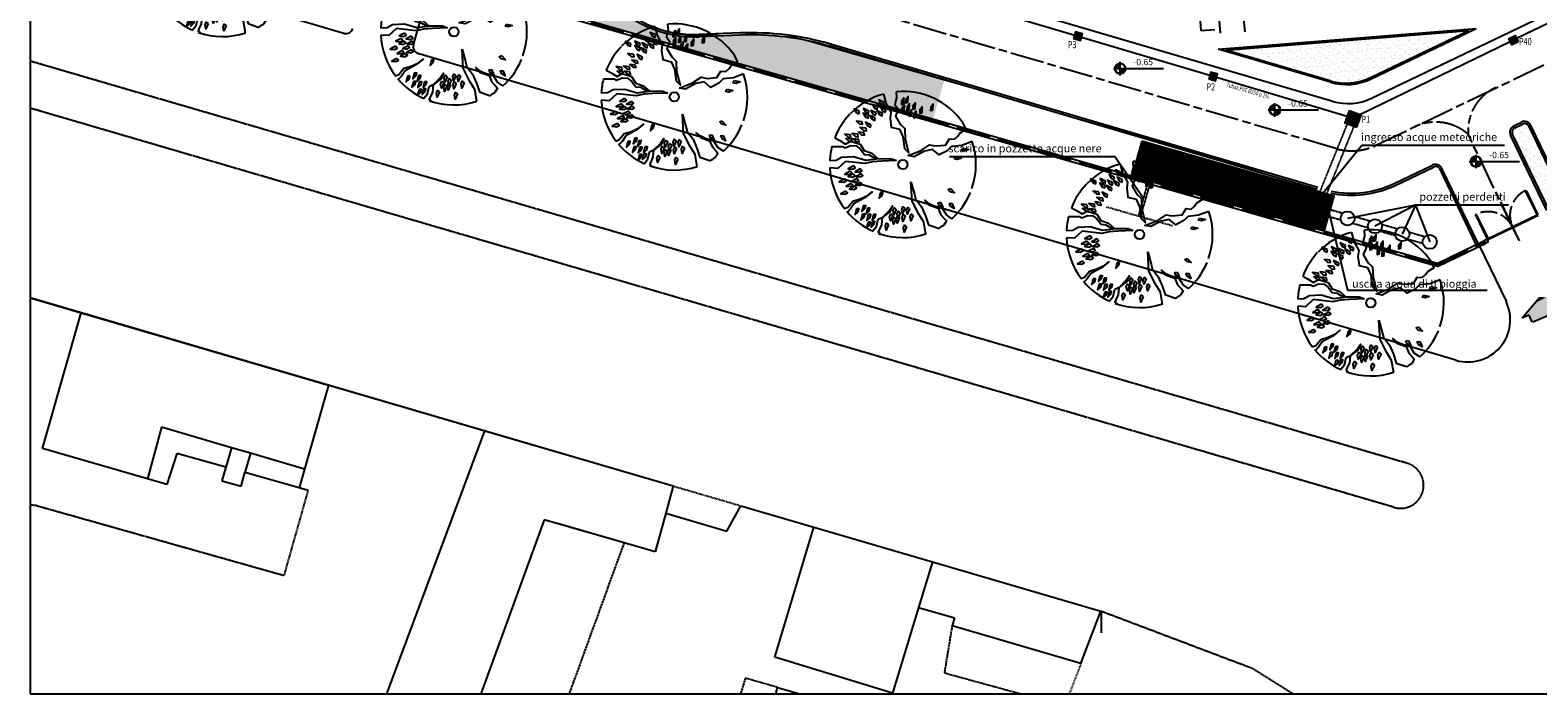
# Model space of a CAD drawing. Units: millimetres. Extents: x -318259 to 259346, y 215307 to 443244.
# Drawn here: x -5920 to 100989, y 215307 to 262373 of the extents above; entities that cross this region are included whole.
import ezdxf
from ezdxf.enums import TextEntityAlignment as Align

# ---------------------------------------------------------------- set-up
doc = ezdxf.new("R2010")
doc.units = ezdxf.units.MM
doc.header["$LTSCALE"] = 100
for name, pattern in [('ACAD_ISO02W100', [15, 12, -3]), ('ACAD_ISO04W100', [30, 24, -3, 0, -3]), ('ACAD_ISO08W100', [36, 24, -3, 6, -3]), ('CENTER', [2, 1.25, -0.25, 0.25, -0.25]), ('DASHDOT', [1, 0.5, -0.25, 0, -0.25]), ('DASHED', [0.75, 0.5, -0.25]), ('TRATTEGGIATA2', [0.375, 0.25, -0.125])]:
    doc.linetypes.add(name, pattern=pattern)
for name, color, linetype in [('Architettonico - Area Esterna', 6, 'Continuous'), ('Architettonico - Fabbricati Murature', 4, 'Continuous'), ('Architettonico - Fabbricati Serramenti', 8, 'Continuous'), ('Architettonico - Recinzione', 8, 'Continuous'), ('Architettonico - Recinzione Serramenti', 5, 'Continuous'), ('Architettonico - Stradale Asse', 6, 'ACAD_ISO08W100'), ('Architettonico - Stradale Cordoli', 6, 'Continuous'), ('Architettonico - Verde Alberi', 8, 'Continuous'), ('fognatura bianca in progetto', 170, 'Continuous'), ('Impianto Fogne Bianche - Linea DIAM100', 170, 'ACAD_ISO02W100'), ('Impianto Fogne Bianche - Text', 3, 'Continuous'), ('pavimentazione', 30, 'Continuous'), ('Quote', 9, 'Continuous'), ('testo', 7, 'Continuous'), ('vasca', 43, 'Continuous')]:
    doc.layers.add(name, color=color, linetype=linetype)
doc.styles.add('Quote', font='GOTHIC.TTF')
doc.styles.add('Romans', font='ROMANS.shx', dxfattribs={"width": 0.75})
doc.styles.add('Text', font='ARIAL.TTF')
doc.styles.add('Text-normal', font='GOTHIC.TTF')

# ---------------------------------------------------------------- blocks, each defined once
blk = doc.blocks.new('ALB1')
at = {"layer": 'Architettonico - Verde Alberi'}
for points in [[(-1330, 4398), (-1706, 4578), (-1551, 4318), (-1363, 4229), (-1330, 4398)], [(-1379, 4997), (-1210, 4356), (-852, 3716), (-909, 3290), (-820, 2650), (-227, 2502), (6, 1963), (121, 1135), (432, 834), (181, 1796), (156, 2519), (-155, 2820), (-507, 3420), (-307, 3910), (-538, 4182), (-505, 4495), (-423, 4737), (-450, 5164)], [(64, 4300), (75, 4717), (-99, 4469), (-104, 4261), (64, 4300)], [(363, 4415), (373, 4831), (200, 4584), (195, 4376), (363, 4415)], [(458, 3893), (469, 4309), (296, 4061), (291, 3853), (458, 3893)], [(875, 3958), (885, 4374), (712, 4127), (707, 3919), (875, 3958)], [(2137, 3865), (2147, 4281), (1974, 4034), (1969, 3826), (2137, 3865)], [(-3081, 3760), (-3457, 3940), (-3301, 3681), (-3114, 3591), (-3081, 3760)], [(-2432, 3466), (-2808, 3646), (-2653, 3387), (-2465, 3297), (-2432, 3466)], [(-2415, 3786), (-2790, 3966), (-2635, 3707), (-2447, 3617), (-2415, 3786)], [(-1964, 3294), (-2339, 3474), (-2184, 3215), (-1996, 3125), (-1964, 3294)], [(-1899, 3660), (-2275, 3840), (-2120, 3581), (-1932, 3491), (-1899, 3660)], [(-1789, 4067), (-2164, 4246), (-2009, 3987), (-1821, 3897), (-1789, 4067)], [(-1444, 3625), (-1820, 3805), (-1665, 3546), (-1477, 3456), (-1444, 3625)], [(-1214, 3880), (-1589, 4060), (-1434, 3801), (-1246, 3711), (-1214, 3880)], [(98, 3802), (109, 4218), (-64, 3971), (-69, 3763), (98, 3802)], [(612, 3464), (623, 3880), (450, 3632), (445, 3424), (612, 3464)], [(939, 3357), (950, 3773), (777, 3525), (772, 3317), (939, 3357)], [(1364, 3675), (1375, 4091), (1202, 3844), (1196, 3636), (1364, 3675)], [(-3713, 2096), (-4126, 2148), (-3897, 1951), (-3690, 1926), (-3713, 2096)], [(-3184, 2141), (-3597, 2192), (-3368, 1996), (-3161, 1970), (-3184, 2141)], [(-2879, 3021), (-3292, 3073), (-3063, 2876), (-2856, 2851), (-2879, 3021)], [(-2742, 2253), (-3155, 2304), (-2925, 2107), (-2719, 2082), (-2742, 2253)], [(-2604, 2568), (-3017, 2619), (-2787, 2422), (-2581, 2397), (-2604, 2568)], [(-2266, 2821), (-2642, 3001), (-2487, 2742), (-2299, 2652), (-2266, 2821)], [(4918, 1640), (4187, 1359), (3459, 1275), (3147, 980), (2576, 678), (2109, 1072), (1535, 945), (797, 555), (371, 630), (1298, 990), (1899, 1392), (2325, 1316), (3017, 1382), (3298, 1830), (3653, 1803), (3888, 2012), (4036, 2220), (4486, 2504), (4258, 2957)], [(-5025, 1273), (-4266, 1273), (-4096, 1180), (-3700, 1352), (-3317, 1329), (-3017, 1103), (-2731, 721), (-2383, 693), (-1878, 379), (-2633, 273), (-3510, 535), (-4345, 496), (-4741, 286), (-5178, 258)], [(-4827, 1891), (-4478, 1702), (-4058, 1452), (-3707, 1656), (-3025, 1447), (-2733, 989), (-2205, 795), (-1774, 433), (-815, 414), (-451, 274)], [(-3628, 1788), (-4041, 1839), (-3812, 1643), (-3605, 1617), (-3628, 1788)], [(-3129, 1774), (-3542, 1825), (-3312, 1629), (-3106, 1603), (-3129, 1774)], [(4262, 1157), (4669, 1068), (4387, 959), (4184, 1003), (4262, 1157)], [(-451, 274), (-1514, 239), (-2160, 189), (-2681, 76), (-4079, 225), (-4622, -273), (-5179, -233)], [(3737, 545), (4144, 456), (3862, 347), (3659, 391), (3737, 545)], [(-4147, -1027), (-4515, -1222), (-4215, -1252), (-4031, -1154), (-4147, -1027)], [(-3746, -480), (-4114, -675), (-3813, -705), (-3629, -607), (-3746, -480)], [(-3513, -668), (-3881, -862), (-3581, -892), (-3397, -795), (-3513, -668)], [(-3506, -102), (-3874, -297), (-3574, -326), (-3390, -229), (-3506, -102)], [(-3252, -999), (-3620, -1193), (-3320, -1223), (-3136, -1125), (-3252, -999)], [(-3021, -317), (-3389, -511), (-3088, -541), (-2904, -443), (-3021, -317)], [(-2954, -654), (-3322, -848), (-3021, -878), (-2837, -781), (-2954, -654)], [(-4036, -1889), (-4404, -2083), (-4104, -2113), (-3920, -2015), (-4036, -1889)], [(-4153, -3130), (-3906, -3022), (-3547, -2591), (-3031, -2442), (-2457, -2167), (-2185, -1938), (-2699, -2355), (-3446, -2767), (-3702, -3148), (-3945, -3393)], [(-3660, -1338), (-4028, -1533), (-3728, -1562), (-3544, -1465), (-3660, -1338)], [(-3414, -1542), (-3782, -1737), (-3481, -1766), (-3297, -1669), (-3414, -1542)], [(-2997, -1268), (-3365, -1463), (-3064, -1492), (-2880, -1395), (-2997, -1268)], [(-1591, -1988), (-1690, -2392), (-1468, -2187), (-1419, -1984), (-1591, -1988)], [(1629, -4931), (1478, -4083), (1131, -3519), (657, -2591), (577, -1224)], [(577, -1224), (817, -2107), (904, -2439), (1326, -2996), (1609, -3643), (1808, -4267), (2530, -4511), (2539, -4525)], [(3376, -1693), (3659, -1998), (3365, -1927), (3224, -1774), (3376, -1693)], [(-3292, -3150), (-3391, -3555), (-3169, -3350), (-3120, -3147), (-3292, -3150)], [(-2809, -2929), (-2908, -3334), (-2686, -3129), (-2637, -2926), (-2809, -2929)], [(-2512, -3103), (-2611, -3507), (-2389, -3302), (-2340, -3100), (-2512, -3103)], [(-2123, -4713), (-1874, -4400), (-1753, -3884), (-1431, -3726), (-963, -3275), (-741, -2940), (-912, -3345), (-1466, -3767), (-1512, -4272), (-1688, -4642), (-1741, -4803), (-1600, -4921)], [(-470, -3187), (-640, -3567), (-689, -3269), (-604, -3079), (-470, -3187)], [(140, -3105), (-30, -3485), (-79, -3187), (6, -2997), (140, -3105)], [(481, -3150), (311, -3530), (262, -3232), (347, -3042), (481, -3150)], [(3481, -3841), (3087, -3579), (2813, -3125), (2458, -3073), (1873, -2789), (1560, -2538), (1847, -2871), (2504, -3102), (2703, -3569), (2984, -3866), (3085, -4003), (2901, -4297)], [(2663, -2678), (2834, -3058), (2578, -2897), (2493, -2707), (2663, -2678)], [(3467, -2736), (3638, -3115), (3382, -2954), (3297, -2765), (3467, -2736)], [(-2873, -3531), (-2972, -3935), (-2750, -3730), (-2701, -3528), (-2873, -3531)], [(-2470, -4086), (-2568, -4490), (-2347, -4285), (-2297, -4083), (-2470, -4086)], [(-2453, -3555), (-2551, -3959), (-2330, -3754), (-2280, -3552), (-2453, -3555)], [(-2153, -4037), (-2252, -4441), (-2030, -4236), (-1981, -4034), (-2153, -4037)], [(-2081, -3543), (-2180, -3947), (-1959, -3742), (-1909, -3540), (-2081, -3543)], [(-1022, -4265), (-1192, -4645), (-1241, -4347), (-1156, -4157), (-1022, -4265)], [(-716, -3622), (-887, -4002), (-936, -3704), (-850, -3514), (-716, -3622)], [(-497, -3854), (-667, -4234), (-716, -3936), (-631, -3746), (-497, -3854)], [(-237, -3769), (-408, -4149), (-457, -3851), (-371, -3661), (-237, -3769)], [(-184, -3425), (-355, -3805), (-404, -3507), (-318, -3317), (-184, -3425)], [(163, -3664), (-8, -4044), (-57, -3746), (29, -3556), (163, -3664)], [(727, -3621), (556, -4001), (507, -3703), (592, -3513), (727, -3621)], [(253, -4409), (83, -4789), (34, -4491), (119, -4301), (253, -4409)]]:
    blk.add_lwpolyline(points, dxfattribs=at)
blk.add_circle((0, 0), 331, dxfattribs=at)
for start, end in [(105.42423, 136.09981), (34.77367, 94.97922), (136.62659, 158.60375), (165.78997, 177.1465), (340.81495, 18.44567), (182.57523, 217.11717), (312.18858, 337.59402), (219.79594, 246.04945), (250.54568, 288.29652), (299.46419, 304.0233)]:
    blk.add_arc((0, 0), 5184, start, end, dxfattribs=at)
blk = doc.blocks.new('Quota in pianta')
at = {"layer": 'Quote'}
h = blk.add_hatch(color=134, dxfattribs=at)
h.paths.add_polyline_path([(0, 1.8, 0.414214), (-1.8, 0), (0, 0)])
h.paths.add_polyline_path([(1.8, 0), (0, 0), (0, -1.8, 0.414214)])
for points in [[(0, 1.8, 0.414214), (-1.8, 0), (0, 0)], [(0, 0), (0, -1.8, 0.414214), (1.8, 0)]]:
    blk.add_hatch(color=134, dxfattribs=at).paths.add_polyline_path(points)
at = {"layer": 'Quote', "color": 1}
for p, q in [((-2.4, 0), (15.38, 0)), ((0, -2.4), (0, 2.4))]:
    blk.add_line(p, q, dxfattribs=at)
at = {"layer": 'Quote', "color": 9}
blk.add_circle((0, 0), 1.9, dxfattribs=at)
at = {"layer": 'Quote', "color": 1}
blk.add_circle((0, 0), 1.8, dxfattribs=at)
at = {"layer": 'Quote', "color": 3, "style": 'Text-normal', "oblique": 10, "width": 0.75}
blk.add_attdef('QUOTA', (4.64, 1.2), '', height=2.24, dxfattribs=at)

msp = doc.modelspace()

# ---------------------------------------------------------------- hatches: boundary and pattern name
at = {"layer": 'Architettonico - Area Esterna', "ltscale": 10}
h = msp.add_hatch(color=256, dxfattribs=at)
edge = h.paths.add_edge_path()
edge.add_line((100773.9, 243022.4), (99903.7, 241989.4))
edge.add_ellipse((99942, 242001.5), major_axis=(38.3, 16), ratio=0.33099379, start_angle=165, end_angle=270)
edge.add_line((99947.3, 241988.8), (100369.7, 242165))
edge.add_line((100369.7, 242165), (100581.4, 241657.4))
edge.add_ellipse((100619.7, 241673.4), major_axis=(38.3, 16), ratio=0.33099379, start_angle=180, end_angle=270)
edge.add_line((100625, 241660.7), (102428.3, 242412.8))
edge.add_line((102428.3, 242412.8), (102777.1, 242558.2))
edge.add_ellipse((102771.8, 242570.9), major_axis=(38.3, 16), ratio=0.33099379, start_angle=-90, end_angle=0)
edge.add_line((102810.1, 242586.9), (102598.4, 243094.5))
edge.add_line((102598.4, 243094.5), (103020.8, 243270.6))
edge.add_ellipse((103015.5, 243283.3), major_axis=(38.3, 16), ratio=0.33099379, start_angle=-90, end_angle=15)
edge.add_line((103051.2, 243302), (101588.3, 243420.1))
edge.add_line((101588.3, 243420.1), (100773.9, 243022.4))
h = msp.add_hatch(color=256, dxfattribs=at)
edge = h.paths.add_edge_path()
edge.add_line((100773.9, 243022.4), (101588.3, 243420.1))
edge.add_line((101588.3, 243420.1), (101184.3, 243452.7))
edge.add_ellipse((101148.7, 243433.9), major_axis=(38.3, 16), ratio=0.33099379, start_angle=15, end_angle=165)
edge.add_line((101110.3, 243421.8), (100773.9, 243022.4))
at = {"layer": 'fognatura bianca in progetto'}
h = msp.add_hatch(dxfattribs=at)
h.set_pattern_fill('ANSI31', color=256, scale=20, style=0)
h.paths.add_polyline_path([(78277.5, 259265.9), (77797.1, 259404.4), (77658.6, 258924), (78139, 258785.5)])
h.paths.add_polyline_path([(68691.1, 262112.2), (68210.6, 262250.7), (68072.2, 261770.2), (68552.6, 261631.7)])
h = msp.add_hatch(dxfattribs=at)
h.set_pattern_fill('ANSI31', color=256, scale=20, style=0)
h.set_pattern_definition([(45, (-1648.56, -840.66), (-44.90128, 44.90128), [])])
h.paths.add_polyline_path([(99378.7, 261992.8), (98926.7, 261779.2), (99140.2, 261327.1), (99592.3, 261540.7)])
h = msp.add_hatch(dxfattribs=at)
h.set_pattern_fill('ANSI31', color=256, scale=20, angle=71.553116, style=0)
h.set_pattern_definition([(116.553116, (303055.21, 91613.246), (-56.802041, -28.386231), [])])
h.paths.add_polyline_path([(87306.4, 255799.4), (88156.1, 255502.7), (88452.8, 256352.4), (87603.1, 256649.1)])
at = {"layer": 'pavimentazione'}
h = msp.add_hatch(dxfattribs=at)
h.set_pattern_fill('AR-SAND', color=134, scale=10, style=0)
h.paths.add_polyline_path([(50799.5, 261232.5, 0.08148877), (44420.7, 262022.6), (41517.5, 261908.2, -0.23878119), (34821.7, 264974.2), (31570.5, 269056, 0.60751009), (23122.8, 267399.2), (22761.9, 266168.7), (58097.8, 256062.6), (58916.2, 258847)])
h = msp.add_hatch(dxfattribs=at)
h.set_pattern_fill('AR-SAND', color=134, scale=10, style=0)
h.paths.add_polyline_path([(96091.5, 262348), (78857.7, 260959.7), (86268.9, 258781.6, 0.18519186), (89124.5, 259011.6)])
h = msp.add_hatch(dxfattribs=at)
h.set_pattern_fill('AR-SAND', color=134, scale=10, style=0)
h.paths.add_polyline_path([(100365.6, 255551, 0.41421356), (99898.3, 255714.3), (99356, 255452.9, 0.41418604), (99192.7, 254985.7), (101763.6, 249651.8), (102936.1, 250218)])
at = {"layer": 'vasca'}
h = msp.add_hatch(dxfattribs=at)
h.set_pattern_fill('ANSI31', color=256, style=0)
h.paths.add_polyline_path([(75392.1, 253781.5), (72911.6, 254490.9), (72502.9, 253062.1, -0.12676064), (75035.4, 252534.4)])
h.paths.add_polyline_path([(75035.4, 252534.4, 0.12676064), (72502.9, 253062.1), (72224.1, 252087.3), (72740.5, 251939.6), (72854.2, 252102.1), (72849.2, 251908.6), (73038.8, 251854.3), (73041.1, 251945.2), (73214.2, 252192.7), (73204.2, 251807), (73366.4, 251760.6), (73368.4, 251763.5), (73368.3, 251760.1), (73943.7, 251595.5), (73947.1, 251727.5), (74120.2, 251975), (74109.1, 251548.2), (74704.7, 251377.9), (74805.6, 251730.9), (74714, 251709.4), (74719.4, 251917.5), (74892.5, 252165), (74888.8, 252021.7)], flags=17)
h.paths.add_polyline_path([(73630.6, 252258.2), (73619.8, 251842), (73452.1, 251802.6), (73457.6, 252010.7)], flags=0)
h.paths.add_polyline_path([(73107.7, 252298.7), (72940.1, 252259.3), (72945.5, 252467.4), (73118.6, 252714.9)], flags=0)
h.paths.add_polyline_path([(72808.9, 252184.1), (72641.3, 252144.7), (72646.7, 252352.8), (72819.8, 252600.3)], flags=0)
h.paths.add_polyline_path([(73118.6, 252714.9), (72945.5, 252467.4), (72940.1, 252259.3), (73107.7, 252298.7)], flags=0)
h.paths.add_polyline_path([(72819.8, 252600.3), (72646.7, 252352.8), (72641.3, 252144.7), (72808.9, 252184.1)], flags=0)
h.paths.add_polyline_path([(72854.2, 252102.1), (72740.5, 251939.6), (72849.2, 251908.6)], flags=0)
h.paths.add_polyline_path([(73214.2, 252192.7), (73041.1, 251945.2), (73038.8, 251854.3), (73204.2, 251807)], flags=0)
h.paths.add_polyline_path([(73630.6, 252258.2), (73457.6, 252010.7), (73452.1, 251802.6), (73619.8, 251842)], flags=0)
h.paths.add_polyline_path([(74719.4, 251917.5), (74892.5, 252165), (74888.8, 252021.7), (75035.4, 252534.4, 0.12676064), (72502.9, 253062.1), (72224.1, 252087.3), (72740.5, 251939.6), (72854.2, 252102.1), (72849.2, 251908.6), (73038.8, 251854.3), (73041.1, 251945.2), (73214.2, 252192.7), (73204.2, 251807), (73366.4, 251760.6), (73368.4, 251763.5), (73368.3, 251760.1), (73943.7, 251595.5), (73947.1, 251727.5), (74120.2, 251975), (74109.4, 251558.8), (74088.9, 251554), (74704.7, 251377.9), (74805.6, 251730.9), (74714, 251709.4)], flags=17)
h.paths.add_polyline_path([(74120.2, 251975), (73947.1, 251727.5), (73943.7, 251595.5), (74088.9, 251554), (74109.4, 251558.8)], flags=0)
h.paths.add_polyline_path([(74888.8, 252021.7), (74892.5, 252165), (74719.4, 251917.5), (74714, 251709.4), (74805.6, 251730.9)], flags=0)
h.paths.add_polyline_path([(74888.8, 252021.7), (74805.6, 251730.9), (74881.7, 251748.8)], flags=0)
h = msp.add_hatch(dxfattribs=at)
h.set_pattern_fill('ANSI31', color=256, style=0)
h.paths.add_polyline_path([(75392.1, 253781.5), (75035.4, 252534.4, -0.13600628), (77102.6, 250692.1), (84319.2, 248628.1), (85006.6, 251031.7)])
h = msp.add_hatch(dxfattribs=at)
h.set_pattern_fill('ANSI31', color=256, style=0)
h.paths.add_polyline_path([(72502.9, 253062.1), (72224.1, 252087.3), (72740.5, 251939.6), (72854.2, 252102.1), (72849.2, 251908.6), (73038.8, 251854.3), (73041.1, 251945.2), (73214.2, 252192.7), (73204.2, 251807), (73366.4, 251760.6), (73368.4, 251763.5), (73368.3, 251760.1), (73943.7, 251595.5), (73947.1, 251727.5), (74120.2, 251975), (74109.4, 251558.8), (74088.9, 251554), (74704.7, 251377.9), (74805.6, 251730.9), (74714, 251709.4), (74719.4, 251917.5), (74892.5, 252165), (74888.8, 252021.7), (75035.4, 252534.4, 0.12676064)])
h.paths.add_polyline_path([(69664, 251643.7), (69631.5, 251474.5), (69443.8, 251564.4), (69288.6, 251823.5)])
h.paths.add_polyline_path([(73630.6, 252258.2), (73619.8, 251842), (73452.1, 251802.6), (73457.6, 252010.7)], flags=16)
h.paths.add_polyline_path([(73107.7, 252298.7), (72940.1, 252259.3), (72945.5, 252467.4), (73118.6, 252714.9)], flags=16)
h = msp.add_hatch(dxfattribs=at)
h.set_pattern_fill('ANSI31', color=256, style=0)
h.paths.add_polyline_path([(72819.8, 252600.3), (72646.7, 252352.8), (72641.3, 252144.7), (72808.9, 252184.1)])
h.paths.add_polyline_path([(73118.6, 252714.9), (72945.5, 252467.4), (72940.1, 252259.3), (73107.7, 252298.7)])
h.paths.add_polyline_path([(73630.6, 252258.2), (73457.6, 252010.7), (73452.1, 251802.6), (73619.8, 251842)])
h = msp.add_hatch(dxfattribs=at)
h.set_pattern_fill('ANSI31', color=256, style=0)
h.paths.add_polyline_path([(75035.4, 252534.4), (74888.8, 252021.7), (74881.7, 251748.8), (74805.6, 251730.9), (74704.7, 251377.9), (77073.8, 250700.3), (77003.3, 250840.4, 0.12725034)])
h = msp.add_hatch(dxfattribs=at)
h.set_pattern_fill('ANSI31', color=256, style=0)
h.paths.add_polyline_path([(84319.2, 248628.1), (85857.5, 248188.1), (86544.9, 250591.8), (85006.6, 251031.7)])

# ---------------------------------------------------------------- linework, layer by layer
msp.add_lwpolyline([(-5919.5, 215307.2), (174338.5, 215307.2), (174338.5, 359980), (-5919.5, 359980)], close=True)
at = {"layer": 'Architettonico - Area Esterna', "linetype": 'Continuous'}
for p, q in [((16332.8, 262147.2), (-5919.5, 268701.7)), ((21255.9, 261331.5), (22561.9, 266015.2)), ((95181.6, 238964.1), (21581.9, 260721.9)), ((96847, 247059.2), (98734.5, 243143.7)), ((-5919.5, 243403.4), (39676.5, 230049.3)), ((-5919.5, 243394.8), (-2293.5, 242334.3)), ((-5038.5, 232715.3), (-2293.5, 242334.3)), ((-2293.5, 242334.3), (15238.5, 237207.3)), ((15238.5, 237207.3), (13542.5, 231238.3)), ((3403.5, 234211.3), (2399.5, 230560.3)), ((8348.5, 232763.3), (3403.5, 234211.3)), ((19375.7, 215307.2), (26319.5, 233961.3)), ((26319.5, 233961.3), (39676.5, 230049.3)), ((2399.5, 230560.3), (-5038.5, 232715.3)), ((4485.5, 232355.3), (3771.5, 230162.3)), ((7954.5, 231380.3), (4485.5, 232355.3)), ((8348.5, 232763.3), (7954.5, 231380.3)), ((9694.5, 232368.3), (8348.5, 232763.3)), ((9694.5, 232368.3), (9304.5, 231000.3)), ((13542.5, 231238.3), (9694.5, 232368.3)), ((7954.5, 231380.3), (7680.5, 230416.3)), ((9031.5, 230036.3), (9304.5, 231000.3)), ((13164.5, 229911.3), (9304.5, 231000.3)), ((13542.5, 231238.3), (13164.5, 229911.3)), ((3771.5, 230162.3), (2399.5, 230560.3)), ((7680.5, 230416.3), (9031.5, 230036.3)), ((39676.5, 230049.3), (39148.5, 228114.3)), ((39676.5, 230049.3), (39148.5, 228114.3)), ((39148.5, 228114.3), (38403.5, 225378.3)), ((39148.5, 228114.3), (43473.5, 226848.3)), ((43473.5, 226848.3), (44481.5, 228641.3)), ((44481.5, 228641.3), (49646.5, 227129.3)), ((30532.5, 227655.3), (26044.2, 215307.2)), ((36190.5, 226018.3), (30532.5, 227655.3)), ((36190.5, 226018.3), (31482.1, 227380.5)), ((46888.5, 217906.3), (49646.5, 227129.3)), ((49646.5, 227129.3), (58054.5, 224664.3)), ((38403.5, 225378.3), (36190.5, 226018.3)), ((58054.5, 224664.3), (57077.5, 221432.3)), ((58054.5, 224664.3), (69998.5, 221167.3)), ((57077.5, 221432.3), (55238.5, 215355.3)), ((57077.5, 221432.3), (59618.5, 220688.3)), ((59618.5, 220688.3), (59456.5, 220134.3)), ((68589.5, 217459.3), (69998.5, 221167.3)), ((68589.5, 217459.3), (59456.5, 220134.3)), ((55238.5, 215355.3), (46888.5, 217906.3)), ((46952.2, 215307.2), (47082.5, 215762.3)), ((47082.5, 215762.3), (48661.6, 215307.2))]:
    msp.add_line(p, q, dxfattribs=at)
at = {"layer": 'Architettonico - Area Esterna', "linetype": 'DASHED'}
for p, q in [((91718.4, 231656.8), (-5919.5, 260175.6)), ((90805.5, 228531.3), (-5919.5, 256839.4)), ((13801.5, 229731.3), (13164.5, 229911.3)), ((12098.5, 223702.3), (13801.5, 229731.3)), ((-5919.5, 228728.3), (-5522.5, 228677.3)), ((-5522.5, 228677.3), (12098.5, 223702.3)), ((80765.5, 217094.3), (69998.5, 221167.3)), ((83608.3, 215307.2), (80765.5, 217094.3))]:
    msp.add_line(p, q, dxfattribs=at)
at = {"layer": 'Architettonico - Area Esterna'}
for p, q in [((99903.7, 241989.4), (101110.3, 243421.8)), ((100369.7, 242165), (99947.3, 241988.8)), ((100581.4, 241657.4), (100369.7, 242165)), ((102428.3, 242412.8), (100625, 241660.7))]:
    msp.add_line(p, q, dxfattribs=at)
at = {"layer": 'Architettonico - Area Esterna', "linetype": 'DASHDOT'}
for p, q in [((15238.5, 237207.3), (26319.5, 233961.3)), ((39676.5, 230049.3), (44481.5, 228641.3)), ((68589.5, 217459.3), (67772.2, 215307.2))]:
    msp.add_line(p, q, dxfattribs=at)
at = {"layer": 'Architettonico - Area Esterna', "linetype": 'CENTER'}
for p, q in [((36190.5, 226018.3), (32297.7, 215307.2)), ((36190.5, 226018.3), (32297.7, 215307.2)), ((59456.5, 220134.3), (58904.5, 216796.3)), ((44793.5, 216422.3), (44458.3, 215307.2)), ((47082.5, 215762.3), (44793.5, 216422.3)), ((58904.5, 216796.3), (64344.3, 215307.2))]:
    msp.add_line(p, q, dxfattribs=at)
at = {"layer": 'Architettonico - Area Esterna', "ltscale": 10}
msp.add_line((70025.2, 221172.3), (70025.2, 219638.6), dxfattribs=at)
at = {"layer": 'Architettonico - Area Esterna', "linetype": 'Continuous'}
for centre, radius, start, end in [((16473.9, 262626.9), 500, 253.609521, 343.622174), ((21737.5, 261197.1), 500, 164.4017, 254.414353), ((96032.1, 241841), 3000, 253.531054, 25.736567)]:
    msp.add_arc(centre, radius, start, end, dxfattribs=at)
at = {"layer": 'Architettonico - Area Esterna', "linetype": 'DASHED'}
msp.add_arc((91261.9, 230094), 1628.1, 253.717589, 73.717589, dxfattribs=at)
at = {"layer": 'Architettonico - Area Esterna', "extrusion": (0, 0, -1)}
msp.add_ellipse((99942, 242001.5), major_axis=(38.3, 16), ratio=0.33099379, start_param=1.57079633, end_param=3.40339204, dxfattribs=at)
at = {"layer": 'Architettonico - Fabbricati Murature'}
for p, q in [((76993.8, 263640.4), (77098.7, 262337.9)), ((77098.7, 262337.9), (78080.5, 262416.9))]:
    msp.add_line(p, q, dxfattribs=at)
at = {"layer": 'Architettonico - Fabbricati Serramenti'}
for p, q in [((78477.3, 262161.8), (78407.3, 263031.2)), ((80226, 262248.2), (80151.6, 263171.7))]:
    msp.add_line(p, q, dxfattribs=at)
at = {"layer": 'Architettonico - Recinzione'}
for p, q in [((93851.2, 245837), (22344.5, 266288.1)), ((93869.4, 245623.8), (22562.6, 266017.7)), ((93851.2, 245837), (97214.8, 247458.5)), ((93869.4, 245623.8), (97301.6, 247278.3))]:
    msp.add_line(p, q, dxfattribs=at)
at = {"layer": 'Architettonico - Recinzione', "linetype": 'ACAD_ISO04W100'}
for q in [(22589.4, 266111.3), (97258.2, 247368.4)]:
    msp.add_line((93860.4, 245730.5), q, dxfattribs=at)
at = {"layer": 'Architettonico - Recinzione Serramenti'}
for p, q in [((98338.9, 250192.8), (99672.6, 247426.3)), ((100099.2, 250985.9), (100153.2, 251011.9)), ((100125.2, 250931.8), (100099.2, 250985.9)), ((100125.2, 250931.8), (100179.3, 250957.9)), ((100125.2, 250931.8), (100935.1, 249251.8)), ((100179.3, 250957.9), (100153.2, 251011.9)), ((100179.3, 250957.9), (100989.1, 249277.9)), ((96622.1, 249309.7), (96568.1, 249283.7)), ((96594.1, 249229.6), (96568.1, 249283.7)), ((96648.2, 249255.7), (96594.1, 249229.6)), ((96594.1, 249229.6), (97404, 247549.6)), ((96648.2, 249255.7), (96622.1, 249309.7)), ((96648.2, 249255.7), (97458, 247575.7)), ((100935.1, 249251.8), (99255.1, 248442)), ((100961.1, 249197.8), (99281.2, 248387.9)), ((100935.1, 249251.8), (100989.1, 249277.9)), ((100961.1, 249197.8), (100935.1, 249251.8)), ((100961.1, 249197.8), (101015.2, 249223.8)), ((99138, 248385.5), (97458, 247575.7)), ((99164.1, 248331.5), (97484.1, 247521.6)), ((97394.9, 247545.3), (97214.8, 247458.5)), ((97301.6, 247278.3), (97214.8, 247458.5)), ((97481.8, 247365.1), (97301.6, 247278.3)), ((97481.8, 247365.1), (97394.9, 247545.3)), ((97458, 247575.7), (97404, 247549.6)), ((97430, 247495.6), (97404, 247549.6)), ((97484.1, 247521.6), (97430, 247495.6)), ((97484.1, 247521.6), (97458, 247575.7))]:
    msp.add_line(p, q, dxfattribs=at)
at = {"layer": 'Architettonico - Recinzione Serramenti', "linetype": 'ACAD_ISO02W100'}
for centre, start, end in [((100935.1, 249251.8), 115.736567, 205.736567), ((97458, 247575.7), 25.736566, 115.736566)]:
    msp.add_arc(centre, 1925, start, end, dxfattribs=at)
at = {"layer": 'Architettonico - Stradale Asse'}
for p, q in [((89511.5, 254207.5), (118416.1, 268049.5)), ((86656, 253977.5), (51687.7, 264254.7)), ((99433, 247921.2), (96052.6, 254980))]:
    msp.add_line(p, q, dxfattribs=at)
for centre, radius, start, end in [((99368.2, 255262.5), 3327.6, 114.501064, 184.869644), ((93740.7, 252352.2), 3500, 49.580262, 115.773832), ((87783.9, 257815.2), 4000, 253.621907, 295.58909)]:
    msp.add_arc(centre, radius, start, end, dxfattribs=at)
at = {"layer": 'Architettonico - Stradale Cordoli'}
for p, q in [((89188.7, 257545.5), (117055.6, 270890.5)), ((86440.2, 257324.1), (52576, 267276.9)), ((44414.8, 262172.5), (41511.6, 262058.1)), ((44420.7, 262022.6), (41517.5, 261908.2)), ((78311.5, 261016.1), (96621.7, 262491)), ((78857.7, 260959.7), (96091.5, 262348)), ((89124.5, 259011.6), (96091.5, 262348)), ((89133.1, 258904.8), (96621.7, 262491)), ((85337.9, 251081.6), (50799.5, 261232.5)), ((85379.2, 251225.9), (50841.8, 261376.4)), ((86277.5, 258674.8), (78311.5, 261016.1)), ((86268.9, 258781.6), (78857.7, 260959.7)), ((99290.9, 255588), (99833.2, 255849.4)), ((99356, 255452.9), (99898.3, 255714.3)), ((102936.7, 250216.7), (100365.6, 255551)), ((103071.8, 250281.8), (100500.7, 255616.1)), ((101628.7, 249586.2), (99057.6, 254920.5)), ((101763.8, 249651.3), (99192.7, 254985.6)), ((90807.3, 251501.8), (93523.3, 252802.5)), ((90872, 251366.5), (93588.1, 252667.2)), ((96625.1, 247174.2), (94056, 252504.2)), ((96760.2, 247239.3), (94191.1, 252569.3))]:
    msp.add_line(p, q, dxfattribs=at)
for centre, radius, start, end in [((41196.6, 270051.9), 8150, 218.537841, 272.256583), ((41196.6, 270051.9), 8000, 218.537841, 272.256583), ((45202.3, 242188), 20000, 73.621907, 92.256583), ((45202.3, 242188), 19850, 73.621907, 92.256583), ((87396.8, 262619.2), 4000, 253.621703, 295.58909), ((87405.4, 262512.5), 4000, 253.621703, 295.58909), ((87525.8, 261017.9), 3850, 253.621746, 295.58909), ((99508, 255137.6), 500, 115.736567, 205.736567), ((100050.3, 255399), 500, 25.736567, 115.736567), ((100050.3, 255399), 350, 25.736567, 115.736567), ((99508, 255137.6), 350, 115.736567, 205.736567), ((93740.7, 252352.2), 500, 25.736567, 115.773832), ((93740.7, 252352.2), 350, 25.736567, 115.773832), ((87783.9, 257815.2), 7150, 258.048812, 295.58909), ((87783.9, 257815.2), 7000, 258.134875, 295.58909)]:
    msp.add_arc(centre, radius, start, end, dxfattribs=at)
at = {"layer": 'fognatura bianca in progetto'}
for p, q in [((108875.2, 266336.3), (99483.2, 261771.7)), ((59040.5, 264735), (68146.8, 262027.7)), ((100697.2, 262361.7), (99483.2, 261771.7)), ((68626.1, 261885.2), (77732.3, 259177.8)), ((99033.5, 261553.1), (88378.2, 256374.5)), ((78211.6, 259035.3), (87476.8, 256280.7)), ((72911.6, 254490.9), (72224.1, 252087.3)), ((86544.9, 250591.8), (72911.6, 254490.9)), ((75392.1, 253781.5), (74704.7, 251377.9)), ((74704.7, 251377.9), (85857.5, 248188.1)), ((84319.2, 248628.1), (85006.6, 251031.7)), ((85857.5, 248188.1), (86544.9, 250591.8))]:
    msp.add_line(p, q, dxfattribs=at)
at = {"layer": 'fognatura bianca in progetto', "linetype": 'TRATTEGGIATA2'}
for p, q in [((85544, 250905.4), (87494.9, 255733.6)), ((86017.5, 250742.6), (87967.5, 255568.6)), ((73387.5, 251754.6), (72651.3, 249180.4)), ((73541.3, 251710.6), (72805.1, 249136.4)), ((87010.4, 248898.5), (86129.8, 249150.3)), ((87147.9, 249379.2), (86267.3, 249631.1)), ((89089.2, 248824), (87980.5, 249141.1)), ((88951.7, 248343.3), (87843, 248660.4)), ((90893.1, 247788), (89784.4, 248105.1)), ((91030.5, 248268.8), (89921.8, 248585.8)), ((92971.9, 247713.5), (91863.2, 248030.6)), ((92834.4, 247232.8), (91725.7, 247549.9))]:
    msp.add_line(p, q, dxfattribs=at)
at = {"layer": 'fognatura bianca in progetto', "linetype": 'DASHDOT'}
msp.add_line((75079.2, 248486), (70396, 249825.4), dxfattribs=at)
at = {"layer": 'fognatura bianca in progetto'}
for points in [[(68072.2, 261770.2), (68552.6, 261631.7), (68691.1, 262112.2), (68210.6, 262250.7)], [(99592.3, 261540.7), (99140.2, 261327.1), (98926.7, 261779.2), (99378.7, 261992.8)], [(77658.6, 258924), (78139, 258785.5), (78277.5, 259265.9), (77797.1, 259404.4)], [(88156.1, 255502.7), (88452.8, 256352.4), (87603.1, 256649.1), (87306.4, 255799.4)]]:
    msp.add_lwpolyline(points, close=True, dxfattribs=at)
for centre in [(87495.4, 249019.8), (89436.8, 248464.6), (91378.1, 247909.3), (93319.5, 247354.1)]:
    msp.add_circle(centre, 500, dxfattribs=at)
at = {"layer": 'Impianto Fogne Bianche - Linea DIAM100'}
for p, q in [((72224.1, 252087.3), (74704.7, 251377.9)), ((85006.6, 251031.7), (86544.9, 250591.8))]:
    msp.add_line(p, q, dxfattribs=at)
at = {"layer": 'pavimentazione', "color": 2, "lineweight": 0}
for p, q in [((85378.4, 251223), (47660.8, 262036.3)), ((93523.3, 252802.5), (90807.3, 251501.8)), ((96760.4, 247239.4), (94191.1, 252569.3))]:
    msp.add_line(p, q, dxfattribs=at)
for centre, radius, start, end in [((41469.4, 270435.8), 8453.6, 219.421582, 280.178208), ((44898.6, 237480.9), 24710.2, 83.581875, 94.49212), ((93740, 252350.1), 501.6, 25.921308, 115.58909), ((87773.2, 257947), 7123.6, 258.438382, 295.20814)]:
    msp.add_arc(centre, radius, start, end, dxfattribs=at)
at = {"layer": 'testo'}
for p, q in [((71024.2, 253390), (59267.1, 253390)), ((71024.2, 253390), (73019.4, 250467.5)), ((88516.8, 254193.2), (85775.8, 250811.7)), ((98629.5, 254193.2), (88516.8, 254193.2)), ((86201.2, 249389.9), (87487.5, 243930)), ((92320.7, 249962.3), (87495.4, 249019.8)), ((92320.7, 249962.3), (89436.8, 248464.6)), ((92320.7, 249962.3), (91378.1, 247909.3)), ((98899.6, 249962.3), (92320.7, 249962.3)), ((92320.7, 249962.3), (93319.5, 247354.1)), ((87487.5, 243930), (97388.8, 243930))]:
    msp.add_line(p, q, dxfattribs=at)

# ---------------------------------------------------------------- block references
at = {"layer": 'Architettonico - Verde Alberi'}
for p in [(7726.8, 267104.8), (24125.2, 262257), (39756.5, 257636), (55963.1, 252845), (72745.2, 247883.8), (89143.6, 243036)]:
    msp.add_blockref('ALB1', p, dxfattribs=at)
at = {"layer": 'Quote'}
ref = msp.add_blockref('Quota in pianta', (71375.1, 259644.3), dxfattribs=dict(at, xscale=200.000000000289, yscale=200.000000000289, zscale=200.000000000289))
ref.add_attrib('QUOTA', '-0.65', (72302.3, 259884.6), dxfattribs={"color": 3, "height": 448, "style": 'Text-normal'})
ref = msp.add_blockref('Quota in pianta', (82349.2, 256712.3), dxfattribs=dict(at, xscale=200.000000000289, yscale=200.000000000289, zscale=200.000000000289))
ref.add_attrib('QUOTA', '-0.65', (83276.4, 256952.7), dxfattribs={"color": 3, "height": 448, "style": 'Text-normal'})
ref = msp.add_blockref('Quota in pianta', (96609.6, 253054.8), dxfattribs=dict(at, xscale=200.000000000289, yscale=200.000000000289, zscale=200.000000000289))
ref.add_attrib('QUOTA', '-0.65', (97536.8, 253295.2), dxfattribs={"color": 3, "height": 448, "style": 'Text-normal'})

# ---------------------------------------------------------------- texts
at = {"layer": 'Impianto Fogne Bianche - Text', "ltscale": 10, "style": 'Quote', "width": 0.75}
for s, p in [('P3', (67965, 261344.1)), ('P40', (100102.8, 261565.7)), ('P2', (77802.8, 258353.4)), ('P1', (88788, 256052.9))]:
    msp.add_text(s, height=500, dxfattribs=at).set_placement(p, align=Align.MIDDLE_CENTER)
at = {"layer": 'testo', "style": 'Romans', "width": 0.75}
msp.add_text('Tubaz.PVC %%C350 p.1%', height=300, rotation=343.700029, dxfattribs=at).set_placement((78878.3, 258379.7))
at = {"layer": 'testo', "linetype": 'Continuous', "lineweight": -3, "char_height": 562.5, "width": 12176.538, "attachment_point": 1, "style": 'Text'}
for s, insert in [('ingresso acque meteoriche', (88442.1, 255072.6)), ('scarico in pozzetto acque nere', (59192.3, 254269.4)), ('pozzetti perdenti', (92588.2, 250841.7)), ('uscita acqua di II pioggia', (87819, 244671.9))]:
    msp.add_mtext(s, dxfattribs=dict(at, insert=insert))

doc.saveas('drawing.dxf')
